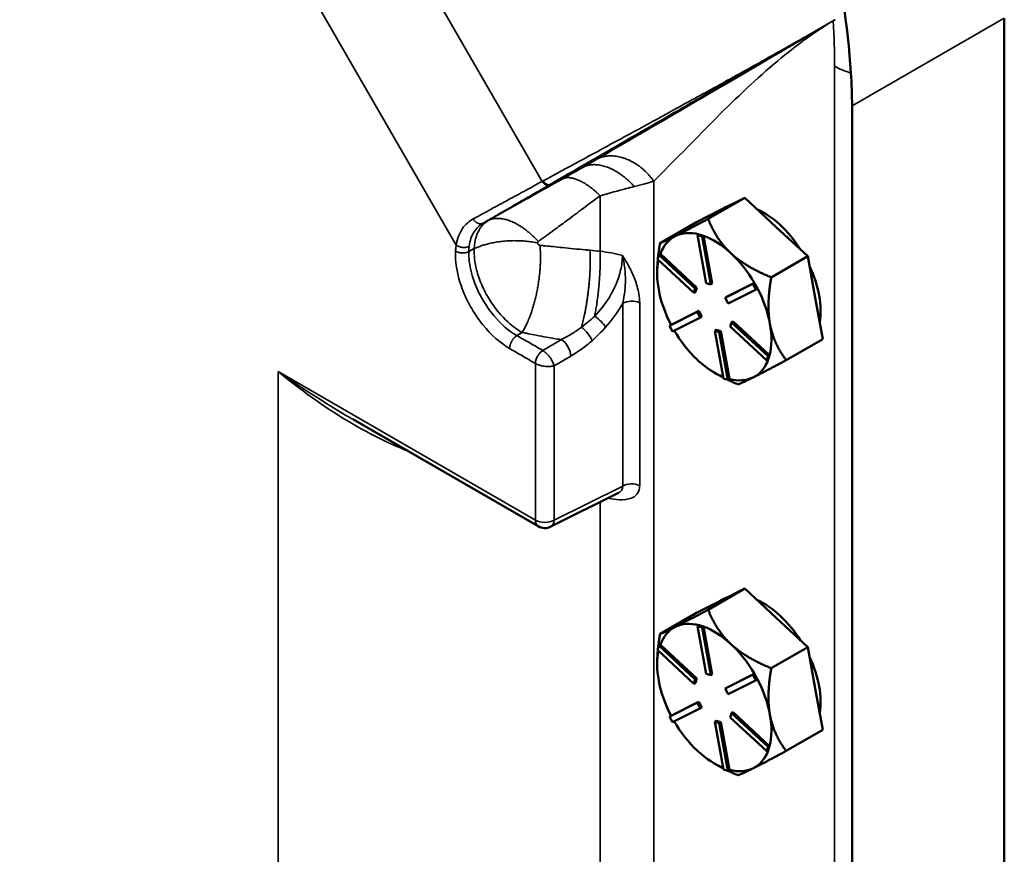
# Model space of a CAD drawing. Units: inches. Extents: x 1 to 109, y 1 to 84.
# Drawn here: x 97 to 101, y 68 to 72 of the extents above; entities that cross this region are included whole.
import ezdxf

# ---------------------------------------------------------------- set-up
doc = ezdxf.new("R2010")
doc.units = ezdxf.units.IN
doc.header["$LTSCALE"] = 5
doc.header["$MEASUREMENT"] = 0
doc.layers.add('Visible (ANSI)', color=7, linetype='Continuous', lineweight=50)
doc.layers.add('Visible Narrow (ANSI)', color=7, linetype='Continuous', lineweight=35)

msp = doc.modelspace()

# ---------------------------------------------------------------- linework, layer by layer
at = {"layer": 'Visible (ANSI)'}
for p, q in [((100.8879, 61.9574), (100.8879, 71.6916)), ((100.8879, 67.1817), (100.8879, 71.6916)), ((100.2692, 61.6002), (100.2692, 71.3344)), ((99.8332, 70.9612), (99.6847, 70.8755)), ((99.7354, 70.912), (99.8332, 70.9612)), ((99.8332, 70.9612), (99.9614, 70.8422)), ((99.6376, 70.8627), (99.7354, 70.912)), ((99.7326, 70.9105), (99.7454, 70.9179)), ((99.4891, 70.777), (99.6376, 70.8627)), ((99.6479, 70.8125), (99.6418, 70.8089)), ((99.6418, 70.8089), (99.6598, 70.8033)), ((99.6768, 70.6147), (99.6418, 70.8089)), ((99.657, 70.8097), (99.6479, 70.8125)), ((99.666, 70.8069), (99.657, 70.8097)), ((99.9614, 70.8422), (100.0896, 70.7233)), ((99.666, 70.8069), (99.6598, 70.8033)), ((99.6598, 70.8033), (99.6949, 70.6091)), ((99.6661, 70.8067), (99.666, 70.8069)), ((99.7011, 70.6127), (99.6661, 70.8067)), ((99.4787, 70.7121), (99.4841, 70.7295)), ((99.4903, 70.7331), (99.4841, 70.7295)), ((99.4841, 70.7295), (99.6321, 70.5922)), ((99.4905, 70.7329), (99.4903, 70.7331)), ((99.6383, 70.5957), (99.4905, 70.7329)), ((99.6267, 70.5748), (99.4787, 70.7121)), ((100.0896, 70.7233), (99.9411, 70.6376)), ((100.1199, 70.5551), (100.0896, 70.7233)), ((99.4776, 70.6523), (99.4776, 70.6595)), ((99.6949, 70.6091), (99.6768, 70.6147)), ((99.7011, 70.6127), (99.6949, 70.6091)), ((99.7535, 70.5547), (99.8665, 70.6116)), ((99.8725, 70.6151), (99.7597, 70.5583)), ((99.8726, 70.6151), (99.8665, 70.6116)), ((99.8665, 70.6116), (99.8791, 70.5886)), ((99.8726, 70.6151), (99.8725, 70.6151)), ((99.879, 70.6036), (99.8726, 70.6151)), ((99.6321, 70.5922), (99.6267, 70.5748)), ((99.6329, 70.5783), (99.6267, 70.5748)), ((99.6383, 70.5957), (99.6321, 70.5922)), ((99.6329, 70.5783), (99.6383, 70.5957)), ((99.8791, 70.5886), (99.7662, 70.5317)), ((99.8853, 70.5922), (99.879, 70.6036)), ((99.8853, 70.5922), (99.8791, 70.5886)), ((99.7597, 70.5583), (99.7535, 70.5547)), ((99.7662, 70.5317), (99.7535, 70.5547)), ((100.1503, 70.3869), (100.1199, 70.5551)), ((99.5277, 70.441), (99.6406, 70.4979)), ((99.6468, 70.5014), (99.534, 70.4446)), ((99.6468, 70.5014), (99.6406, 70.4979)), ((99.6406, 70.4979), (99.6533, 70.4749)), ((99.6595, 70.4785), (99.6468, 70.5014)), ((99.6533, 70.4749), (99.5403, 70.418)), ((99.6595, 70.4785), (99.6533, 70.4749)), ((99.7747, 70.4374), (99.7801, 70.4548)), ((99.7863, 70.4584), (99.7801, 70.4548)), ((99.7801, 70.4548), (99.9281, 70.3175)), ((99.9341, 70.3212), (99.7863, 70.4584)), ((99.5338, 70.4446), (99.5277, 70.441)), ((99.5403, 70.418), (99.5277, 70.441)), ((99.534, 70.4446), (99.5338, 70.4446)), ((99.7181, 70.4241), (99.7119, 70.4205)), ((99.747, 70.2263), (99.7119, 70.4205)), ((99.7119, 70.4205), (99.73, 70.4149)), ((99.7362, 70.4185), (99.7181, 70.4241)), ((99.7362, 70.4185), (99.73, 70.4149)), ((99.73, 70.4149), (99.765, 70.2207)), ((99.7712, 70.2245), (99.7362, 70.4185)), ((99.9227, 70.3001), (99.7747, 70.4374)), ((100.0018, 70.3012), (100.1503, 70.3869)), ((99.6398, 70.3032), (99.6446, 70.2987)), ((99.9281, 70.3175), (99.9227, 70.3001)), ((99.9289, 70.3036), (99.9227, 70.3001)), ((99.9343, 70.321), (99.9281, 70.3175)), ((99.9289, 70.3036), (99.9316, 70.3123)), ((99.9316, 70.3123), (99.9343, 70.321)), ((99.9343, 70.321), (99.9341, 70.3212)), ((99.7096, 70.2505), (99.72, 70.2444)), ((99.765, 70.2207), (99.747, 70.2263)), ((99.7712, 70.2243), (99.765, 70.2207)), ((99.7712, 70.2243), (99.7712, 70.2245)), ((99.8663, 70.2303), (99.87, 70.2322)), ((98.2409, 70.0607), (98.994, 69.6259)), ((99.3202, 69.7613), (99.0458, 69.6243)), ((99.8332, 69.3723), (99.6847, 69.2866)), ((99.7354, 69.3231), (99.8332, 69.3723)), ((99.8332, 69.3723), (99.9614, 69.2533)), ((99.7326, 69.3216), (99.7454, 69.329)), ((99.6376, 69.2738), (99.7354, 69.3231)), ((99.4891, 69.1881), (99.6376, 69.2738)), ((99.9614, 69.2533), (100.0896, 69.1344)), ((99.6479, 69.2236), (99.6418, 69.22)), ((99.6418, 69.22), (99.6598, 69.2144)), ((99.6768, 69.0258), (99.6418, 69.22)), ((99.657, 69.2208), (99.6479, 69.2236)), ((99.666, 69.218), (99.657, 69.2208)), ((99.666, 69.218), (99.6598, 69.2144)), ((99.6598, 69.2144), (99.6949, 69.0202)), ((99.6661, 69.2178), (99.666, 69.218)), ((99.7011, 69.0238), (99.6661, 69.2178)), ((99.4787, 69.1232), (99.4841, 69.1406)), ((99.4903, 69.1442), (99.4841, 69.1406)), ((99.4841, 69.1406), (99.6321, 69.0033)), ((99.4905, 69.144), (99.4903, 69.1442)), ((99.6383, 69.0068), (99.4905, 69.144)), ((100.0896, 69.1344), (99.9411, 69.0487)), ((100.1199, 68.9662), (100.0896, 69.1344)), ((99.6267, 68.9859), (99.4787, 69.1232)), ((99.4776, 69.0634), (99.4776, 69.0706)), ((99.6949, 69.0202), (99.6768, 69.0258)), ((99.7011, 69.0238), (99.6949, 69.0202)), ((99.7535, 68.9658), (99.8665, 69.0227)), ((99.8725, 69.0262), (99.7597, 68.9694)), ((99.8726, 69.0262), (99.8665, 69.0227)), ((99.8665, 69.0227), (99.8791, 68.9997)), ((99.8726, 69.0262), (99.8725, 69.0262)), ((99.879, 69.0147), (99.8726, 69.0262)), ((99.8853, 69.0033), (99.879, 69.0147)), ((99.6321, 69.0033), (99.6267, 68.9859)), ((99.6329, 68.9894), (99.6267, 68.9859)), ((99.6383, 69.0068), (99.6321, 69.0033)), ((99.6329, 68.9894), (99.6383, 69.0068)), ((99.7597, 68.9694), (99.7535, 68.9658)), ((99.8791, 68.9997), (99.7662, 68.9428)), ((99.8853, 69.0033), (99.8791, 68.9997)), ((99.7662, 68.9428), (99.7535, 68.9658)), ((100.1503, 68.798), (100.1199, 68.9662)), ((99.5277, 68.8521), (99.6406, 68.909)), ((99.6468, 68.9125), (99.534, 68.8557)), ((99.6468, 68.9125), (99.6406, 68.909)), ((99.6406, 68.909), (99.6533, 68.886)), ((99.6595, 68.8896), (99.6468, 68.9125)), ((99.6595, 68.8896), (99.6533, 68.886)), ((99.5338, 68.8557), (99.5277, 68.8521)), ((99.5403, 68.8291), (99.5277, 68.8521)), ((99.534, 68.8557), (99.5338, 68.8557)), ((99.6533, 68.886), (99.5403, 68.8291)), ((99.7747, 68.8485), (99.7801, 68.8659)), ((99.7863, 68.8695), (99.7801, 68.8659)), ((99.7801, 68.8659), (99.9281, 68.7286)), ((99.9341, 68.7323), (99.7863, 68.8695)), ((99.7181, 68.8352), (99.7119, 68.8316)), ((99.747, 68.6374), (99.7119, 68.8316)), ((99.7119, 68.8316), (99.73, 68.826)), ((99.7362, 68.8296), (99.7181, 68.8352)), ((99.7362, 68.8296), (99.73, 68.826)), ((99.73, 68.826), (99.765, 68.6318)), ((99.7712, 68.6356), (99.7362, 68.8296)), ((99.9227, 68.7112), (99.7747, 68.8485)), ((100.0018, 68.7123), (100.1503, 68.798)), ((99.9281, 68.7286), (99.9227, 68.7112)), ((99.9343, 68.7321), (99.9281, 68.7286)), ((99.9316, 68.7234), (99.9343, 68.7321)), ((99.9343, 68.7321), (99.9341, 68.7323)), ((99.6398, 68.7143), (99.6446, 68.7098)), ((99.9289, 68.7147), (99.9227, 68.7112)), ((99.9289, 68.7147), (99.9316, 68.7234)), ((99.7096, 68.6616), (99.72, 68.6555)), ((99.765, 68.6318), (99.747, 68.6374)), ((99.7712, 68.6354), (99.765, 68.6318)), ((99.7712, 68.6354), (99.7712, 68.6356)), ((99.8663, 68.6414), (99.87, 68.6433))]:
    msp.add_line(p, q, dxfattribs=at)
msp.add_arc((99.0214, 69.6732), 0.0547, 240, 296.5387, dxfattribs=at)
for centre, major_axis, start_param, end_param in [((99.9094, 70.6337), (-0.1641, 0.2842), 6.171123, 6.283185), ((99.9094, 70.6337), (0.1641, -0.2842), 1.650606, 2.472033), ((99.7096, 70.5184), (-0.1641, 0.2842), 5.767899, 6.25011), ((99.7096, 70.5184), (-0.1641, 0.2842), 6.25011, 6.733698), ((99.7096, 70.5184), (0.1641, -0.2842), 2.06132, 2.544908), ((99.7096, 70.5184), (0.1641, -0.2842), 1.577731, 2.06132), ((99.7096, 70.5184), (-0.1641, 0.2842), 0.563855, 1.014122), ((99.9094, 70.6337), (0.1641, -0.2842), 0.611289, 1.416955), ((99.7096, 70.5184), (-0.1641, 0.2842), 1.014122, 1.49771), ((99.7096, 70.5184), (0.1641, -0.2842), 1.014122, 1.497684), ((99.7096, 70.5184), (-0.1641, 0.2842), 1.57898, 2.050487), ((99.7096, 70.5184), (0.1641, -0.2842), 0.530534, 1.014122), ((99.7096, 70.5184), (-0.1641, 0.2842), 2.072152, 2.512837), ((99.7096, 70.5184), (0.1641, -0.2842), 6.260942, 6.732074), ((99.7096, 70.5184), (0.1641, -0.2842), 5.766522, 6.239278), ((99.9094, 69.0448), (-0.1641, 0.2842), 6.171123, 6.283185), ((99.9094, 69.0448), (0.1641, -0.2842), 1.650606, 2.472033), ((99.7096, 68.9295), (-0.1641, 0.2842), 6.25011, 6.733698), ((99.7096, 68.9295), (-0.1641, 0.2842), 5.767899, 6.25011), ((99.7096, 68.9295), (0.1641, -0.2842), 2.06132, 2.544908), ((99.7096, 68.9295), (0.1641, -0.2842), 1.577731, 2.06132), ((99.7096, 68.9295), (-0.1641, 0.2842), 0.563855, 1.014122), ((99.9094, 69.0448), (0.1641, -0.2842), 0.611289, 1.416955), ((99.7096, 68.9295), (-0.1641, 0.2842), 1.014122, 1.49771), ((99.7096, 68.9295), (0.1641, -0.2842), 1.014122, 1.497684), ((99.7096, 68.9295), (0.1641, -0.2842), 0.530534, 1.014122), ((99.7096, 68.9295), (-0.1641, 0.2842), 1.57898, 2.050487), ((99.7096, 68.9295), (-0.1641, 0.2842), 2.072152, 2.512837), ((99.7096, 68.9295), (0.1641, -0.2842), 6.260942, 6.732074), ((99.7096, 68.9295), (0.1641, -0.2842), 5.766522, 6.239278)]:
    msp.add_ellipse(centre, major_axis=major_axis, ratio=0.57735, start_param=start_param, end_param=end_param, dxfattribs=at)
msp.add_open_spline([(100.2646, 71.4695), (100.2521, 71.66), (100.2221, 71.8605), (100.1344, 72.239), (100.0822, 72.4146), (99.9465, 72.7874), (99.8604, 72.9837), (99.6771, 73.3385), (99.5838, 73.4975), (99.3581, 73.839), (99.2223, 74.0171), (98.8316, 74.4634), (98.5645, 74.7001), (98.2957, 74.8798)], degree=3, knots=[-12.532101, -12.532101, -12.532101, -12.532101, -10.530207, -10.530207, -8.851267, -8.851267, -6.967946, -6.967946, -5.366331, -5.366331, -3.390264, -3.390264, -0.000735, -0.000735, -0.000735, -0.000735], dxfattribs=at)
msp.add_open_spline([(100.2692, 71.3344), (100.2692, 71.3778), (100.2677, 71.423), (100.2646, 71.4695)], degree=3, dxfattribs=at)
for points, weights in [([(99.6847, 70.8755), (99.5964, 70.8284), (99.551, 70.8055)], [1.34573389246, 1.4498267712, 1.44982677123]), ([(99.777, 70.7358), (99.7175, 70.791), (99.6847, 70.8755)], [1.44982677125, 1.44982677121, 1.34573389247]), ([(99.4891, 70.777), (99.4837, 70.7465), (99.4809, 70.7191)], [1.34573389248, 1.37288700153, 1.39295709646]), ([(99.551, 70.8055), (99.5056, 70.7827), (99.4891, 70.777)], [1.44982677129, 1.44982677125, 1.3457338925]), ([(99.9411, 70.6376), (99.8365, 70.6806), (99.777, 70.7358)], [1.34573389251, 1.44982677124, 1.44982677128]), ([(99.4801, 70.7109), (99.4776, 70.6839), (99.4776, 70.6595)], [1.39899840701, 1.41864565179, 1.43069843168]), ([(99.9356, 70.4486), (99.9215, 70.5267), (99.9411, 70.6376)], [1.44982677128, 1.44982677124, 1.34573389249]), ([(100.0018, 70.3012), (99.9497, 70.3706), (99.9356, 70.4486)], [1.34575504669, 1.4498267712, 1.44982677123]), ([(99.87, 70.2322), (99.9152, 70.255), (100.0018, 70.3012)], [1.44983996636, 1.44777813008, 1.34576446124]), ([(99.72, 70.2444), (99.7326, 70.2372), (99.7463, 70.2302)], [1.41790279921, 1.40921442072, 1.39816554721]), ([(99.7652, 70.2208), (99.7846, 70.2116), (99.8062, 70.2027)], [1.38242015393, 1.36608142705, 1.34578561867]), ([(99.8062, 70.2027), (99.8224, 70.2083), (99.8663, 70.2303)], [1.34578561867, 1.44777834384, 1.44983996629]), ([(99.6847, 69.2866), (99.5964, 69.2395), (99.551, 69.2166)], [1.34573389246, 1.4498267712, 1.44982677123]), ([(99.777, 69.1469), (99.7175, 69.2021), (99.6847, 69.2866)], [1.44982677125, 1.44982677121, 1.34573389247]), ([(99.551, 69.2166), (99.5056, 69.1938), (99.4891, 69.1881)], [1.44982677129, 1.44982677125, 1.3457338925]), ([(99.4891, 69.1881), (99.4837, 69.1576), (99.4809, 69.1302)], [1.34573389248, 1.37288700153, 1.39295709646]), ([(99.9411, 69.0487), (99.8365, 69.0917), (99.777, 69.1469)], [1.34573389251, 1.44982677124, 1.44982677128]), ([(99.4801, 69.122), (99.4776, 69.095), (99.4776, 69.0706)], [1.39899840701, 1.41864565179, 1.43069843168]), ([(99.9356, 68.8597), (99.9215, 68.9378), (99.9411, 69.0487)], [1.44982677128, 1.44982677124, 1.34573389249]), ([(100.0018, 68.7123), (99.9497, 68.7817), (99.9356, 68.8597)], [1.34575504669, 1.4498267712, 1.44982677123]), ([(99.87, 68.6433), (99.9152, 68.6661), (100.0018, 68.7123)], [1.44983996636, 1.44777813008, 1.34576446124]), ([(99.72, 68.6555), (99.7326, 68.6483), (99.7463, 68.6413)], [1.41790279921, 1.40921442072, 1.39816554721]), ([(99.7652, 68.6319), (99.7846, 68.6227), (99.8062, 68.6138)], [1.38242015393, 1.36608142705, 1.34578561867]), ([(99.8062, 68.6138), (99.8224, 68.6194), (99.8663, 68.6414)], [1.34578561867, 1.44777834384, 1.44983996629])]:
    msp.add_rational_spline(points, weights, degree=2, dxfattribs=at)
at = {"layer": 'Visible Narrow (ANSI)'}
for p, q in [((99.0108, 71.0279), (97.2851, 74.0169)), ((96.8874, 73.8411), (98.661, 70.7691)), ((100.8879, 71.6916), (100.2692, 71.3344)), ((100.1984, 71.4957), (100.1984, 61.4936)), ((99.0425, 71.0156), (99.1779, 71.0862)), ((99.4633, 62.8141), (99.4633, 71.0289)), ((99.2455, 70.9697), (99.2455, 70.7436)), ((98.7916, 70.8693), (98.7701, 70.8581)), ((98.7121, 70.7425), (98.7342, 70.7544)), ((99.3375, 70.5321), (99.3375, 69.7894)), ((99.4064, 69.7921), (99.4064, 70.5348)), ((98.9076, 70.401), (98.9286, 70.414)), ((99.0883, 70.3847), (99.0123, 70.3408)), ((99.0586, 70.2783), (99.127, 70.3178)), ((98.9827, 69.6509), (97.9373, 70.2545)), ((97.9373, 67.7123), (97.9373, 70.2545)), ((98.9827, 70.2877), (98.9827, 69.6509)), ((99.0586, 69.6501), (99.0586, 70.2783)), ((99.3375, 69.7894), (99.0586, 69.6501)), ((99.2455, 69.724), (99.2455, 67.4001))]:
    msp.add_line(p, q, dxfattribs=at)
for centre, major_axis, ratio, start_param, end_param in [((98.2853, 72.6002), (1.3528, -2.3431), 0.57735, 0.785398, 0.867331), ((100.3531, 71.585), (-0.2187, 0), 0.57735, 0.785398, 1.15443), ((99.3748, 70.509), (-0.0547, 0), 0.57735, 4.097336, 5.462881), ((99.2309, 70.4584), (0.0408, -0.0364), 0.227191, 0.660083, 1.942206), ((99.1755, 70.4033), (0.0362, -0.041), 0.36235, 0.695393, 2.097189), ((99.0897, 70.3409), (-0.0273, 0.0474), 0.536374, 3.9276, 5.497178), ((99.3748, 69.7663), (-0.0547, 0), 0.57735, 4.097336, 5.462881), ((99.1539, 69.5073), (0.4375, -0.0112), 0.559455, 1.276008, 1.298795), ((99.2704, 69.7081), (-0.0106, -0.0536), 0.239149, 2.212578, 2.368106), ((99.0214, 69.6732), (-0.0273, -0.0474), 0.57735, 5.497787, 6.283185), ((99.0214, 69.6732), (-0.0547, 0), 0.57735, 0.785398, 2.321288), ((99.0214, 69.6732), (0.0244, -0.0489), 0.576647, 0, 0.819653)]:
    msp.add_ellipse(centre, major_axis=major_axis, ratio=ratio, start_param=start_param, end_param=end_param, dxfattribs=at)
for points, knots in [([(100.2003, 71.6852), (100.1316, 71.6455), (100.0628, 71.6062), (99.9246, 71.5283), (99.8554, 71.4896), (99.7267, 71.4181), (99.6672, 71.3854), (99.6077, 71.3527), (99.5084, 71.2982), (99.4089, 71.244), (99.2112, 71.1366), (99.113, 71.0834), (99.0148, 71.0301)], [0, 0, 0, 0, 0.920861, 0.920861, 1.841726, 1.841726, 2.630394, 2.630394, 2.630394, 3.94559, 3.94559, 5.243293, 5.243293, 5.243293, 5.243293]), ([(99.0425, 71.0156), (99.1376, 71.0706), (99.2325, 71.1256), (99.4239, 71.2363), (99.5202, 71.292), (99.6168, 71.3479), (99.6748, 71.3814), (99.7328, 71.415), (99.8588, 71.4878), (99.9268, 71.5271), (100.0632, 71.606), (100.1316, 71.6455), (100.2003, 71.6852)], [-5.243293, -5.243293, -5.243293, -5.243293, -3.94559, -3.94559, -2.630394, -2.630394, -2.630394, -1.841726, -1.841726, -0.920861, -0.920861, 0, 0, 0, 0]), ([(100.192, 71.6802), (100.1065, 71.6292), (100.0138, 71.5745), (99.8086, 71.454), (99.6948, 71.3875), (99.465, 71.2534), (99.3489, 71.1858), (99.2349, 71.1193)], [-7.658879, -7.658879, -7.658879, -7.658879, -6.164965, -6.164965, -4.468744, -4.468744, -2.772518, -2.772518, -2.772518, -2.772518]), ([(99.4633, 71.0289), (99.5445, 71.1085), (99.6234, 71.1908), (99.7838, 71.3523), (99.8655, 71.4315), (100.0277, 71.569), (100.1073, 71.6289), (100.192, 71.6802)], [2.772518, 2.772518, 2.772518, 2.772518, 4.468744, 4.468744, 6.164965, 6.164965, 7.658879, 7.658879, 7.658879, 7.658879]), ([(100.2003, 71.6852), (100.1989, 71.6843), (100.1975, 71.6835), (100.1947, 71.6818), (100.1933, 71.681), (100.192, 71.6802)], [-7.70620587, -7.70620587, -7.70620587, -7.70620587, -7.68254222, -7.68254222, -7.65887857, -7.65887857, -7.65887857, -7.65887857]), ([(100.192, 71.6802), (100.1934, 71.681), (100.1947, 71.6818), (100.1975, 71.6835), (100.1989, 71.6843), (100.2003, 71.6852)], [7.65887857, 7.65887857, 7.65887857, 7.65887857, 7.68254222, 7.68254222, 7.70620587, 7.70620587, 7.70620587, 7.70620587]), ([(99.1779, 71.0862), (99.171, 71.0823), (99.1639, 71.0782), (99.137, 71.0629), (99.1161, 71.051), (99.094, 71.0386)], [-2.5083942, -2.5083942, -2.5083942, -2.5083942, -2.4181966, -2.4181966, -2.172031, -2.172031, -2.172031, -2.172031]), ([(99.0108, 71.0279), (98.9853, 71.0141), (98.9603, 71.0005), (98.9113, 70.9738), (98.8872, 70.9608), (98.8637, 70.948), (98.8401, 70.9352), (98.8171, 70.9227), (98.7725, 70.8985), (98.7509, 70.8867), (98.7298, 70.8753)], [5.260787, 5.260787, 5.260787, 5.260787, 5.594097, 5.594097, 5.927406, 5.927406, 5.927406, 6.260716, 6.260716, 6.587522, 6.587522, 6.587522, 6.587522]), ([(98.7701, 70.8581), (98.7902, 70.8697), (98.8108, 70.8816), (98.8534, 70.9062), (98.8754, 70.9189), (98.8979, 70.932), (98.9204, 70.945), (98.9434, 70.9583), (98.9903, 70.9854), (99.0143, 70.9993), (99.0387, 71.0134)], [-6.587522, -6.587522, -6.587522, -6.587522, -6.260716, -6.260716, -5.927406, -5.927406, -5.927406, -5.594097, -5.594097, -5.260787, -5.260787, -5.260787, -5.260787]), ([(99.094, 71.0386), (99.0627, 71.0211), (99.0317, 71.0037), (98.9759, 70.9724), (98.9511, 70.9585), (98.907, 70.9338), (98.8877, 70.923), (98.8558, 70.9052), (98.8431, 70.8981), (98.825, 70.8879), (98.8194, 70.8848), (98.8105, 70.8798), (98.8072, 70.878), (98.7998, 70.8738), (98.7958, 70.8716), (98.7916, 70.8693)], [-2.172031, -2.172031, -2.172031, -2.172031, -1.82352, -1.82352, -1.541241, -1.541241, -1.31864, -1.31864, -1.171588, -1.171588, -1.10661, -1.10661, -1.067573, -1.067573, -1.019629, -1.019629, -1.019629, -1.019629]), ([(99.0148, 71.0301), (99.0141, 71.0297), (99.0135, 71.0293), (99.0121, 71.0286), (99.0115, 71.0283), (99.0108, 71.0279)], [5.24329328, 5.24329328, 5.24329328, 5.24329328, 5.2520402, 5.2520402, 5.26078712, 5.26078712, 5.26078712, 5.26078712]), ([(99.0387, 71.0134), (99.0393, 71.0138), (99.04, 71.0142), (99.0413, 71.0149), (99.0419, 71.0153), (99.0425, 71.0156)], [-5.26078712, -5.26078712, -5.26078712, -5.26078712, -5.2520402, -5.2520402, -5.24329328, -5.24329328, -5.24329328, -5.24329328]), ([(98.9948, 70.7836), (98.9983, 70.7862), (99.0017, 70.7886), (99.0079, 70.7931), (99.0107, 70.7951), (99.0181, 70.8005), (99.0228, 70.8039), (99.038, 70.815), (99.0486, 70.8227), (99.0752, 70.8423), (99.0912, 70.8541), (99.1278, 70.8813), (99.1483, 70.8966), (99.1942, 70.931), (99.2198, 70.9503), (99.2455, 70.9697)], [1.019642, 1.019642, 1.019642, 1.019642, 1.067573, 1.067573, 1.10661, 1.10661, 1.171588, 1.171588, 1.31864, 1.31864, 1.541241, 1.541241, 1.82352, 1.82352, 2.172031, 2.172031, 2.172031, 2.172031]), ([(99.2455, 70.9697), (99.2852, 70.9807), (99.3203, 70.99), (99.3629, 71.0013), (99.3738, 71.0042), (99.3842, 71.007)], [2.172031, 2.172031, 2.172031, 2.172031, 2.4181966, 2.4181966, 2.5083942, 2.5083942, 2.5083942, 2.5083942]), ([(98.7298, 70.8753), (98.7127, 70.866), (98.6982, 70.8529), (98.6739, 70.8178), (98.6652, 70.795), (98.661, 70.7691)], [6.5875229, 6.5875229, 6.5875229, 6.5875229, 6.8531508, 6.8531508, 7.1558105, 7.1558105, 7.1558105, 7.1558105]), ([(98.7137, 70.7641), (98.7166, 70.7867), (98.7234, 70.8068), (98.7433, 70.8379), (98.7555, 70.8496), (98.7701, 70.8581)], [-7.1558105, -7.1558105, -7.1558105, -7.1558105, -6.8531508, -6.8531508, -6.5875234, -6.5875234, -6.5875234, -6.5875234]), ([(98.7916, 70.8693), (98.7832, 70.8644), (98.7754, 70.8581), (98.7578, 70.8388), (98.7491, 70.8239), (98.7381, 70.7905), (98.735, 70.7734), (98.7342, 70.7544)], [-1.01964223, -1.01964223, -1.01964223, -1.01964223, -1.01291779, -1.01291779, -1.00284682, -1.00284682, -0.99497371, -0.99497371, -0.99497371, -0.99497371]), ([(98.661, 70.7691), (98.6605, 70.7659), (98.6601, 70.7626), (98.6592, 70.7545), (98.6587, 70.7496), (98.6585, 70.7445)], [7.15581045, 7.15581045, 7.15581045, 7.15581045, 7.19381251, 7.19381251, 7.24901205, 7.24901205, 7.24901205, 7.24901205]), ([(98.9916, 70.7778), (98.9916, 70.7786), (98.9917, 70.7793), (98.9923, 70.7809), (98.9928, 70.7817), (98.9938, 70.7829), (98.9943, 70.7833), (98.9948, 70.7836)], [0.99497371, 0.99497371, 0.99497371, 0.99497371, 1.00284682, 1.00284682, 1.01291779, 1.01291779, 1.01964223, 1.01964223, 1.01964223, 1.01964223]), ([(99.0013, 70.7681), (99.0004, 70.7682), (98.9996, 70.7684), (98.9974, 70.7691), (98.9961, 70.7699), (98.9944, 70.7714), (98.9938, 70.772), (98.9929, 70.7732), (98.9925, 70.7739), (98.9918, 70.7756), (98.9916, 70.7767), (98.9916, 70.7778)], [0.94709272, 0.94709272, 0.94709272, 0.94709272, 0.95579752, 0.95579752, 0.96927158, 0.96927158, 0.97674801, 0.97674801, 0.98422444, 0.98422444, 0.99497371, 0.99497371, 0.99497371, 0.99497371]), ([(98.6585, 70.7445), (98.6579, 70.7338), (98.6579, 70.7227), (98.6606, 70.6777), (98.6681, 70.6415), (98.6901, 70.5767), (98.7028, 70.5482), (98.718, 70.521), (98.7331, 70.4937), (98.7506, 70.4677), (98.8026, 70.4037), (98.8403, 70.3704), (98.8779, 70.3485)], [7.249012, 7.249012, 7.249012, 7.249012, 7.366905, 7.366905, 7.713068, 7.713068, 7.98445, 7.98445, 7.98445, 8.255832, 8.255832, 8.719887, 8.719887, 8.719887, 8.719887]), ([(98.9076, 70.401), (98.8749, 70.4196), (98.8421, 70.448), (98.7965, 70.5028), (98.781, 70.5252), (98.7676, 70.5486), (98.7541, 70.5721), (98.7427, 70.5967), (98.7225, 70.6527), (98.7154, 70.6842), (98.7121, 70.7235), (98.7118, 70.7332), (98.7121, 70.7425)], [-8.719887, -8.719887, -8.719887, -8.719887, -8.255832, -8.255832, -7.98445, -7.98445, -7.98445, -7.713068, -7.713068, -7.366905, -7.366905, -7.249012, -7.249012, -7.249012, -7.249012]), ([(98.7121, 70.7425), (98.7122, 70.7469), (98.7124, 70.7512), (98.7131, 70.7584), (98.7134, 70.7613), (98.7137, 70.7641)], [-7.24901205, -7.24901205, -7.24901205, -7.24901205, -7.19381251, -7.19381251, -7.15581045, -7.15581045, -7.15581045, -7.15581045]), ([(98.7342, 70.7544), (98.733, 70.7275), (98.7365, 70.6978), (98.749, 70.6482), (98.756, 70.6277), (98.7735, 70.5869), (98.7842, 70.5665), (98.818, 70.5119), (98.8441, 70.4804), (98.8903, 70.4387), (98.9092, 70.4248), (98.9286, 70.414)], [-0.99497371, -0.99497371, -0.99497371, -0.99497371, -0.98422444, -0.98422444, -0.97674801, -0.97674801, -0.96927158, -0.96927158, -0.95579752, -0.95579752, -0.94709272, -0.94709272, -0.94709272, -0.94709272]), ([(99.2049, 70.7476), (99.1983, 70.7482), (99.1917, 70.7488), (99.1852, 70.7495), (99.1542, 70.7525), (99.1234, 70.7555), (99.08, 70.7599), (99.0673, 70.7612), (99.0447, 70.7635), (99.0348, 70.7645), (99.0202, 70.7661), (99.0154, 70.7666), (99.0076, 70.7674), (99.0044, 70.7677), (99.0013, 70.7681)], [0.2698526, 0.2698526, 0.2698526, 0.2698526, 0.3347923, 0.3347923, 0.3347923, 0.640942, 0.640942, 0.768128, 0.768128, 0.867639, 0.867639, 0.915664, 0.915664, 0.9470918, 0.9470918, 0.9470918, 0.9470918]), ([(99.3362, 70.7269), (99.3362, 70.7079), (99.3337, 70.6877), (99.3203, 70.6296), (99.3039, 70.5907), (99.2653, 70.528), (99.2456, 70.5028), (99.2238, 70.4803)], [-1.007587, -1.007587, -1.007587, -1.007587, -0.764242, -0.764242, -0.3263, -0.3263, 0, 0, 0, 0]), ([(99.4064, 70.5348), (99.4064, 70.5464), (99.4052, 70.5585), (99.3996, 70.5906), (99.3937, 70.6108), (99.3799, 70.6472), (99.3725, 70.6635), (99.3557, 70.6956), (99.3463, 70.7115), (99.3362, 70.7269)], [-0.6395693, -0.6395693, -0.6395693, -0.6395693, -0.5160969, -0.5160969, -0.3185411, -0.3185411, -0.159268, -0.159268, 0.0009877, 0.0009877, 0.0009877, 0.0009877]), ([(99.3362, 70.7269), (99.3406, 70.7098), (99.3437, 70.6922), (99.3476, 70.6575), (99.3484, 70.6403), (99.3481, 70.6032), (99.3466, 70.5835), (99.3422, 70.5535), (99.3401, 70.5425), (99.3375, 70.5321)], [-0.0009877, -0.0009877, -0.0009877, -0.0009877, 0.159268, 0.159268, 0.3185411, 0.3185411, 0.5160969, 0.5160969, 0.6395693, 0.6395693, 0.6395693, 0.6395693]), ([(99.2682, 70.4353), (99.2925, 70.4625), (99.3148, 70.493), (99.335, 70.5276), (99.3363, 70.5298), (99.3375, 70.5321)], [0, 0, 0, 0, 0.3262997, 0.3262997, 0.348948, 0.348948, 0.348948, 0.348948]), ([(99.2238, 70.4803), (99.2151, 70.4721), (99.2063, 70.4643), (99.1884, 70.4493), (99.1794, 70.4421), (99.1702, 70.4352)], [-0.2378142, -0.2378142, -0.2378142, -0.2378142, -0.1189071, -0.1189071, 0, 0, 0, 0]), ([(98.9286, 70.414), (98.932, 70.4133), (98.9354, 70.4125), (98.9438, 70.4108), (98.949, 70.4097), (98.9648, 70.4065), (98.9756, 70.4044), (99, 70.3997), (99.0139, 70.3971), (99.0478, 70.3912), (99.068, 70.3878), (99.0883, 70.3847)], [-0.9470918, -0.9470918, -0.9470918, -0.9470918, -0.915664, -0.915664, -0.867639, -0.867639, -0.768128, -0.768128, -0.640942, -0.640942, -0.4565247, -0.4565247, -0.4565247, -0.4565247]), ([(99.1702, 70.4352), (99.1568, 70.4252), (99.1432, 70.416), (99.1158, 70.3991), (99.1021, 70.3914), (99.0883, 70.3847)], [-0.3464022, -0.3464022, -0.3464022, -0.3464022, -0.1732011, -0.1732011, 0, 0, 0, 0]), ([(99.2128, 70.3802), (99.2223, 70.3886), (99.2317, 70.3974), (99.2502, 70.4158), (99.2593, 70.4254), (99.2682, 70.4353)], [0, 0, 0, 0, 0.1189071, 0.1189071, 0.2378142, 0.2378142, 0.2378142, 0.2378142]), ([(99.0123, 70.3408), (99.0119, 70.341), (99.0116, 70.3412), (99.0112, 70.3414), (98.994, 70.3514), (98.9767, 70.3613), (98.9422, 70.3811), (98.9249, 70.391), (98.9076, 70.401)], [-9.1487717, -9.1487717, -9.1487717, -9.1487717, -9.1444977, -9.1444977, -9.1444977, -8.9321924, -8.9321924, -8.7198871, -8.7198871, -8.7198871, -8.7198871]), ([(99.127, 70.3178), (99.1415, 70.3262), (99.156, 70.3356), (99.1847, 70.3565), (99.1989, 70.3679), (99.2128, 70.3802)], [0, 0, 0, 0, 0.1732011, 0.1732011, 0.3464022, 0.3464022, 0.3464022, 0.3464022]), ([(98.8779, 70.3485), (98.8952, 70.3384), (98.9124, 70.3284), (98.9469, 70.3084), (98.9641, 70.2984), (98.9814, 70.2885), (98.9817, 70.2883), (98.9821, 70.2881), (98.9824, 70.2879)], [8.7198871, 8.7198871, 8.7198871, 8.7198871, 8.9321924, 8.9321924, 9.1444977, 9.1444977, 9.1444977, 9.1487717, 9.1487717, 9.1487717, 9.1487717]), ([(99.0135, 70.34), (99.0135, 70.34), (99.0135, 70.34), (99.0135, 70.34), (99.0133, 70.3401), (99.0131, 70.3403), (99.0127, 70.3405), (99.0125, 70.3407), (99.0123, 70.3408)], [-9.149840245, -9.149840245, -9.149840245, -9.149840245, -9.149825654, -9.149825654, -9.149825654, -9.149298668, -9.149298668, -9.148771682, -9.148771682, -9.148771682, -9.148771682]), ([(99.0586, 70.2783), (99.0577, 70.2823), (99.0562, 70.2867), (99.0521, 70.2959), (99.0495, 70.3007), (99.0428, 70.3112), (99.0386, 70.3168), (99.0301, 70.3263), (99.026, 70.3304), (99.019, 70.3362), (99.0162, 70.3382), (99.0135, 70.34)], [-9.20863069, -9.20863069, -9.20863069, -9.20863069, -9.19527222, -9.19527222, -9.18191241, -9.18191241, -9.16765811, -9.16765811, -9.15669327, -9.15669327, -9.14984024, -9.14984024, -9.14984024, -9.14984024]), ([(98.2409, 70.0607), (98.2324, 70.0656), (98.224, 70.0705), (98.1197, 70.1318), (98.0264, 70.1926), (97.9373, 70.2545)], [-1.213921, -1.213921, -1.213921, -1.213921, -1.11572, -1.11572, 0.004003, 0.004003, 0.004003, 0.004003]), ([(97.9373, 70.2545), (98.0246, 70.1833), (98.1191, 70.1147), (98.268, 70.0252), (98.318, 69.9979), (98.4002, 69.9585), (98.4316, 69.9447), (98.4634, 69.9322)], [-0.004003, -0.004003, -0.004003, -0.004003, 1.11572, 1.11572, 1.659648, 1.659648, 1.988036, 1.988036, 1.988036, 1.988036]), ([(98.9824, 70.2879), (98.9825, 70.2878), (98.9825, 70.2878), (98.9826, 70.2878), (98.9826, 70.2877), (98.9827, 70.2877), (98.9827, 70.2877), (98.9827, 70.2877), (98.9827, 70.2877)], [9.148771682, 9.148771682, 9.148771682, 9.148771682, 9.149298668, 9.149298668, 9.149825654, 9.149825654, 9.149825654, 9.149840245, 9.149840245, 9.149840245, 9.149840245]), ([(98.9827, 70.2877), (98.9855, 70.2861), (98.9885, 70.2846), (98.9969, 70.2811), (99.0024, 70.2794), (99.0148, 70.2764), (99.0217, 70.2755), (99.0342, 70.2748), (99.0398, 70.2749), (99.05, 70.2761), (99.0546, 70.277), (99.0586, 70.2783)], [9.14984024, 9.14984024, 9.14984024, 9.14984024, 9.15669327, 9.15669327, 9.16765811, 9.16765811, 9.18191241, 9.18191241, 9.19527222, 9.19527222, 9.20863069, 9.20863069, 9.20863069, 9.20863069]), ([(99.2871, 69.7382), (99.3039, 69.7349), (99.3205, 69.7331), (99.3547, 69.7338), (99.3713, 69.7377), (99.3926, 69.7519), (99.3993, 69.7604), (99.4052, 69.7773), (99.4064, 69.7844), (99.4064, 69.7921)], [0, 0, 0, 0, 0.134657, 0.134657, 0.30458, 0.30458, 0.4352899, 0.4352899, 0.5169837, 0.5169837, 0.5169837, 0.5169837]), ([(99.3375, 69.7894), (99.3376, 69.7856), (99.3372, 69.782), (99.3344, 69.7734), (99.3311, 69.7687), (99.3244, 69.7637), (99.3224, 69.7624), (99.3202, 69.7613)], [-0.5169837, -0.5169837, -0.5169837, -0.5169837, -0.4352899, -0.4352899, -0.30458, -0.30458, -0.2555552, -0.2555552, -0.2555552, -0.2555552])]:
    msp.add_open_spline(points, degree=3, knots=knots, dxfattribs=at)
for points, weights in [([(100.192, 71.6802), (100.192, 71.6802), (100.192, 71.6802), (100.192, 71.6802)], [1, 0.812889514235, 0.812889514235, 1]), ([(99.4633, 71.0289), (99.4006, 71.1188), (99.3064, 71.156), (99.2349, 71.1193)], [1, 0.808268097404, 0.808268097404, 1]), ([(99.3842, 71.007), (99.3167, 71.084), (99.2354, 71.1152), (99.1779, 71.0862)], [1, 0.8459039525, 0.8459039525, 1]), ([(99.0387, 71.0134), (99.0296, 71.0088), (99.0182, 71.0147), (99.0108, 71.0279)], [1, 0.813020956149, 0.813020956149, 1]), ([(99.0148, 71.0301), (99.0221, 71.0169), (99.0335, 71.011), (99.0425, 71.0156)], [1, 0.813025019577, 0.813025019577, 1]), ([(99.2455, 70.9697), (99.185, 71.0293), (99.1284, 71.055), (99.094, 71.0386)], [1, 0.892440856798, 0.892440856798, 1]), ([(98.7298, 70.8753), (98.7396, 70.8579), (98.7562, 70.8508), (98.7701, 70.8581)], [1, 0.812847626048, 0.812847626048, 1]), ([(98.9948, 70.7836), (98.9212, 70.8631), (98.8443, 70.8954), (98.7916, 70.8693)], [1, 0.88153189803, 0.88153189803, 1]), ([(98.661, 70.7691), (98.6762, 70.7575), (98.6978, 70.7554), (98.7137, 70.7641)], [1, 0.81284736751, 0.81284736751, 1]), ([(98.9916, 70.7778), (98.8993, 70.7961), (98.8048, 70.7875), (98.7342, 70.7544)], [1, 0.907778175441, 0.907778175441, 1]), ([(98.7121, 70.7425), (98.696, 70.7337), (98.674, 70.7345), (98.6585, 70.7445)], [1, 0.812850250737, 0.812850250737, 1]), ([(99.0013, 70.7681), (99.0129, 70.644), (98.983, 70.4985), (98.9286, 70.414)], [1, 0.810976846308, 0.810976846308, 1]), ([(99.1702, 70.4352), (99.1968, 70.5328), (99.2094, 70.6514), (99.2049, 70.7476)], [0.905584284398, 0.82002154627, 0.851493451471, 1]), ([(99.2238, 70.4803), (99.2408, 70.5706), (99.2483, 70.6663), (99.2455, 70.7436)], [0.871809735242, 0.834328605625, 0.877058693878, 1]), ([(98.8779, 70.3485), (98.878, 70.3686), (98.8902, 70.3901), (98.9076, 70.401)], [1, 0.812889163451, 0.812889163451, 1]), ([(98.9824, 70.2879), (98.9824, 70.3082), (98.9947, 70.3299), (99.0123, 70.3408)], [1, 0.812893131883, 0.812893131883, 1]), ([(98.9827, 70.2877), (98.9833, 70.3077), (98.9959, 70.3291), (99.0135, 70.34)], [1, 0.813160494962, 0.813160494962, 1])]:
    msp.add_rational_spline(points, weights, degree=3, dxfattribs=at)
for points in [[(99.2349, 71.1193), (99.2171, 71.1089), (99.1981, 71.0979), (99.1779, 71.0862)], [(99.3842, 71.007), (99.4146, 71.0151), (99.4407, 71.0223), (99.4633, 71.0289)], [(99.2455, 70.7436), (99.2319, 70.745), (99.2184, 70.7463), (99.2049, 70.7476)], [(99.3362, 70.7269), (99.3072, 70.7345), (99.2767, 70.7401), (99.2455, 70.7436)]]:
    msp.add_open_spline(points, degree=3, dxfattribs=at)

doc.saveas('drawing.dxf')
